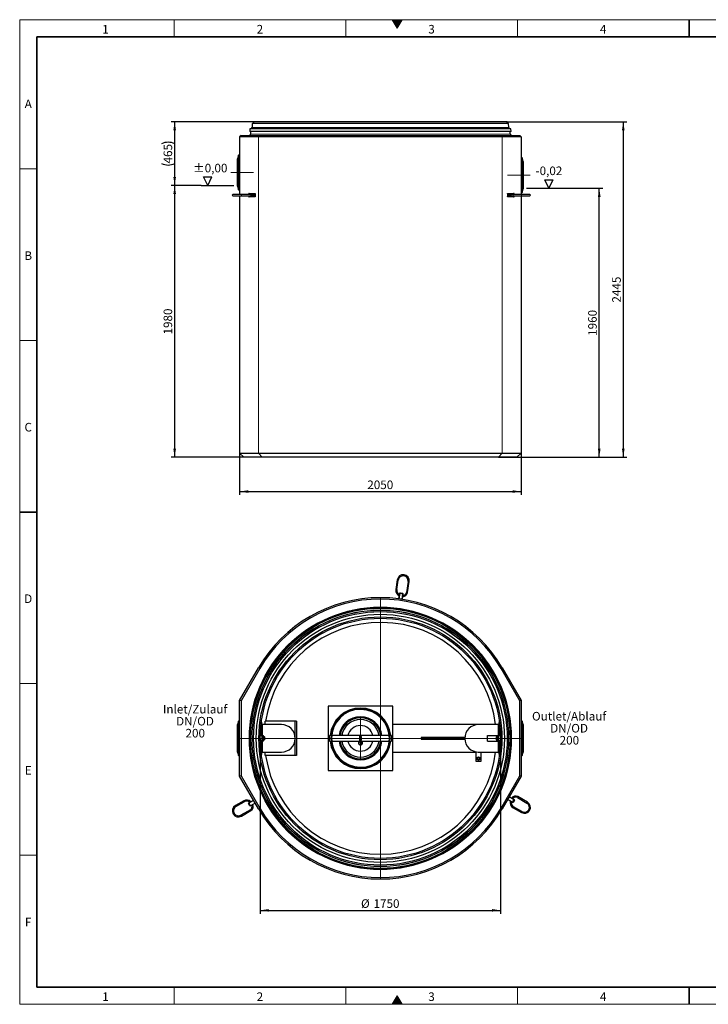
# Model space of a CAD drawing. Units: millimetres. Extents: x 15 to 416, y 5 to 292.
# Drawn here: x 15 to 216, y 5 to 292 of the extents above; entities that cross this region are included whole.
import ezdxf

# ---------------------------------------------------------------- set-up
doc = ezdxf.new("R2010")
doc.units = ezdxf.units.MM
doc.linetypes.add('CENTERX2', pattern=[20.32, 12.7, -2.54, 2.54, -2.54])
doc.layers.add('DIMENSION', color=7, linetype='Continuous')
doc.layers.add('NOTES', color=7, linetype='Continuous')
doc.styles.add('SLDTEXTSTYLE0', font='TXT', dxfattribs={"width": 0.605})
doc.dimstyles.new('SLDDIMSTYLE0', dxfattribs={"dimtxt": 2.5, "dimasz": 2.5, "dimexe": 0, "dimexo": 0.0625, "dimtad": 1, "dimlfac": 25, "dimrnd": 1e-09, "dimzin": 12, "dimdsep": 46, "dimtxsty": 'SLDTEXTSTYLE0', "dimsah": 1, "dimcen": 0.09, "dimadec": 0, "dimazin": 3, "dimtfac": 1, "dimtofl": 0, "dimtmove": 0, "dimatfit": 3, "dimfxl": 0, "dimfrac": 2, "dimtolj": 1, "dimtzin": 12, "dimarcsym": 0})

# ---------------------------------------------------------------- blocks, each defined once
blk = doc.blocks.new('SW_NOTE_0_4')
at = {"layer": 'NOTES', "color": 0, "char_height": 2.5, "attachment_point": 2, "style": 'SLDTEXTSTYLE0'}
for s, insert in [('Outlet/Ablauf', (9.8, 3.22)), ('DN/OD', (9.79, -0.28)), ('200', (9.88, -3.78))]:
    blk.add_mtext(s, dxfattribs=dict(at, insert=insert))
blk = doc.blocks.new('_D')
at = {"layer": 'DIMENSION'}
for p, q in [((85.08, 82.53), (85.08, 31.38)), ((155.08, 82.53), (155.08, 31.38)), ((85.08, 32.38), (155.08, 32.38))]:
    blk.add_line(p, q, dxfattribs=at)
for points in [[(85.08, 32.38), (87.58, 32), (87.58, 32.77)], [(155.08, 32.38), (152.58, 32.77), (152.58, 32)]]:
    blk.add_solid(points, dxfattribs=at)
at = {"layer": 'DIMENSION', "char_height": 2.5, "attachment_point": 1, "style": 'SLDTEXTSTYLE0'}
for s, insert in [('%%c', (114.43, 35.61)), ('1750', (118.08, 35.61))]:
    blk.add_mtext(s, dxfattribs=dict(at, insert=insert))
blk = doc.blocks.new('SW_NOTE_0_8')
at = {"layer": 'NOTES', "color": 0, "char_height": 2.5, "attachment_point": 2, "style": 'SLDTEXTSTYLE0'}
for s, insert in [('Inlet/Zulauf', (8.4, 3.22)), ('DN/OD', (8.36, -0.28)), ('200', (8.44, -3.78))]:
    blk.add_mtext(s, dxfattribs=dict(at, insert=insert))
blk = doc.blocks.new('SW_CENTERMARKSYMBOL_0')
at = {"color": 0, "linetype": 'Continuous', "lineweight": 18}
for p, q in [((0, 0.2), (0, 41.1)), ((-0.2, 0), (-41.1, 0)), ((0, 0), (-0.1, 0)), ((0, 0), (0, 0.1)), ((0, 0), (0, -0.1)), ((0, 0), (0.1, 0)), ((0.2, 0), (41.1, 0)), ((0, -0.2), (0, -41.1))]:
    blk.add_line(p, q, dxfattribs=at)
blk = doc.blocks.new('SW_CENTERMARKSYMBOL_1')
at = {"color": 0, "linetype": 'Continuous', "lineweight": 18}
for p, q in [((0, 0.2), (0, 6.4)), ((-0.2, 0), (-6.4, 0)), ((0, 0), (-0.1, 0)), ((0, 0), (0, 0.1)), ((0, 0), (0, -0.1)), ((0, 0), (0.1, 0)), ((0.2, 0), (6.4, 0)), ((0, -0.2), (0, -6.4))]:
    blk.add_line(p, q, dxfattribs=at)
blk = doc.blocks.new('_D_1')
at = {"layer": 'DIMENSION'}
for p, q in [((83.12, 262.26), (59.15, 262.26)), ((60.15, 243.66), (60.15, 262.26)), ((67.91, 243.66), (59.15, 243.66))]:
    blk.add_line(p, q, dxfattribs=at)
for centre, start, end in [((58.23, 251.98), 63.4349, 116.5651), ((58.23, 253.93), 243.4349, 296.5651)]:
    blk.add_arc(centre, 4.29, start, end, dxfattribs=at)
for points in [[(60.15, 262.26), (59.76, 259.76), (60.53, 259.76)], [(60.15, 243.66), (60.53, 246.16), (59.76, 246.16)]]:
    blk.add_solid(points, dxfattribs=at)
at = {"layer": 'DIMENSION', "insert": (56.92, 250.09), "char_height": 2.5, "attachment_point": 1, "rotation": 90, "style": 'SLDTEXTSTYLE0'}
blk.add_mtext('465', dxfattribs=at)
blk = doc.blocks.new('_D_2')
at = {"layer": 'DIMENSION'}
for p, q in [((67.91, 243.66), (59.15, 243.66)), ((60.15, 164.46), (60.15, 243.66)), ((85.62, 164.46), (59.15, 164.46))]:
    blk.add_line(p, q, dxfattribs=at)
for points in [[(60.15, 243.66), (59.76, 241.16), (60.53, 241.16)], [(60.15, 164.46), (60.53, 166.96), (59.76, 166.96)]]:
    blk.add_solid(points, dxfattribs=at)
at = {"layer": 'DIMENSION', "insert": (56.92, 200.24), "char_height": 2.5, "attachment_point": 1, "rotation": 90, "style": 'SLDTEXTSTYLE0'}
blk.add_mtext('1980', dxfattribs=at)
blk = doc.blocks.new('_D_3')
at = {"layer": 'DIMENSION'}
for p, q in [((171.1, 242.86), (184.84, 242.86)), ((183.84, 164.46), (183.84, 242.86)), ((154.53, 164.46), (184.84, 164.46))]:
    blk.add_line(p, q, dxfattribs=at)
for points in [[(183.84, 242.86), (183.46, 240.36), (184.23, 240.36)], [(183.84, 164.46), (184.23, 166.96), (183.46, 166.96)]]:
    blk.add_solid(points, dxfattribs=at)
at = {"layer": 'DIMENSION', "insert": (180.62, 199.84), "char_height": 2.5, "attachment_point": 1, "rotation": 90, "style": 'SLDTEXTSTYLE0'}
blk.add_mtext('1960', dxfattribs=at)
blk = doc.blocks.new('_D_4')
at = {"layer": 'DIMENSION'}
for p, q in [((79.08, 165.66), (79.08, 153.46)), ((161.08, 165.66), (161.08, 153.46)), ((79.08, 154.46), (161.08, 154.46))]:
    blk.add_line(p, q, dxfattribs=at)
for points in [[(79.08, 154.46), (81.58, 154.07), (81.58, 154.84)], [(161.08, 154.46), (158.58, 154.84), (158.58, 154.07)]]:
    blk.add_solid(points, dxfattribs=at)
at = {"layer": 'DIMENSION', "insert": (116.26, 157.68), "char_height": 2.5, "attachment_point": 1, "style": 'SLDTEXTSTYLE0'}
blk.add_mtext('2050', dxfattribs=at)
blk = doc.blocks.new('_D_5')
at = {"layer": 'DIMENSION'}
for p, q in [((157.04, 262.26), (191.84, 262.26)), ((190.84, 262.26), (190.84, 164.46)), ((154.53, 164.46), (191.84, 164.46))]:
    blk.add_line(p, q, dxfattribs=at)
for points in [[(190.84, 262.26), (190.46, 259.76), (191.23, 259.76)], [(190.84, 164.46), (191.23, 166.96), (190.46, 166.96)]]:
    blk.add_solid(points, dxfattribs=at)
at = {"layer": 'DIMENSION', "insert": (187.62, 209.54), "char_height": 2.5, "attachment_point": 1, "rotation": 90, "style": 'SLDTEXTSTYLE0'}
blk.add_mtext('2445', dxfattribs=at)
blk = doc.blocks.new('SW_SFSYMBOL_0')
at = {"layer": 'DIMENSION', "color": 0}
for p, q in [((4.28, -3.12), (3.03, -0.62)), ((3.03, -0.62), (5.53, -0.62)), ((4.28, -3.12), (5.53, -0.62))]:
    blk.add_line(p, q, dxfattribs=at)
at = {"layer": 'DIMENSION', "color": 0, "insert": (0, 3.22), "char_height": 2.5, "attachment_point": 1, "style": 'SLDTEXTSTYLE0'}
blk.add_mtext('±0,00', dxfattribs=at)
blk = doc.blocks.new('SW_SFSYMBOL_1')
at = {"layer": 'DIMENSION', "color": 0}
for p, q in [((3.91, -3.12), (2.66, -0.62)), ((2.66, -0.62), (5.16, -0.62)), ((3.91, -3.12), (5.16, -0.62))]:
    blk.add_line(p, q, dxfattribs=at)
at = {"layer": 'DIMENSION', "color": 0, "insert": (0, 3.22), "char_height": 2.5, "attachment_point": 1, "style": 'SLDTEXTSTYLE0'}
blk.add_mtext('-0,02', dxfattribs=at)

msp = doc.modelspace()

# ---------------------------------------------------------------- hatches: boundary and pattern name
at = {"linetype": 'Continuous'}
for points in [[(126.44338, 292), (123.55662, 292), (125, 289.5)], [(126.44338, 5), (125, 7.5), (123.55662, 5)]]:
    msp.add_hatch(color=7, dxfattribs=at).paths.add_polyline_path(points, flags=0)

# ---------------------------------------------------------------- linework, layer by layer
at = {"color": 7, "linetype": 'Continuous', "lineweight": 18}
for p, q in [((15, 292), (415, 292)), ((15, 292), (15, 5)), ((15, 10), (15, 292)), ((60, 292), (60, 287)), ((110, 292), (110, 287)), ((123.55662, 292), (125, 289.5)), ((126.44338, 292), (123.55662, 292)), ((125, 289.5), (126.44338, 292)), ((160, 292), (160, 287)), ((20, 10), (20, 287)), ((20, 248.5), (15, 248.5)), ((20, 198.5), (15, 198.5)), ((20, 98.5), (15, 98.5)), ((20, 48.5), (15, 48.5)), ((60, 10), (60, 5)), ((110, 10), (110, 5)), ((160, 10), (160, 5)), ((125, 7.5), (123.55662, 5)), ((126.44338, 5), (125, 7.5)), ((15, 5), (415, 5)), ((123.55662, 5), (126.44338, 5))]:
    msp.add_line(p, q, dxfattribs=at)
at = {"color": 7, "linetype": 'Continuous', "lineweight": 35}
for p, q in [((210, 292), (210, 287)), ((20, 287), (410, 287)), ((20, 287), (20, 10)), ((15, 148.5), (20, 148.5)), ((20, 10), (410, 10)), ((210, 10), (210, 5))]:
    msp.add_line(p, q, dxfattribs=at)
at = {"color": 7, "linetype": 'Continuous', "lineweight": 25}
for p, q in [((82.71793, 261.69528), (82.67833, 260.56132)), ((95.05835, 261.69528), (82.71793, 261.69528)), ((83.11793, 262.25528), (83.11793, 261.69528)), ((95.32622, 262.25528), (83.11793, 262.25528)), ((157.43519, 261.69528), (95.05835, 261.69528)), ((157.03519, 262.25528), (95.32622, 262.25528)), ((157.03519, 261.69528), (157.03519, 262.25528)), ((157.47479, 260.56132), (157.43519, 261.69528)), ((82.06285, 260.17528), (82.00691, 259.37528)), ((94.58219, 259.37528), (82.00691, 259.37528)), ((94.61966, 260.17528), (82.06285, 260.17528)), ((82.27713, 259.37528), (82.22483, 258.62737)), ((158.14621, 259.37528), (94.58219, 259.37528)), ((158.09027, 260.17528), (94.61966, 260.17528)), ((157.92829, 258.62737), (157.87599, 259.37528)), ((158.14621, 259.37528), (158.09027, 260.17528)), ((79.47656, 258.25528), (79.07656, 257.85528)), ((79.07656, 257.85528), (79.07656, 241.01528)), ((84.58266, 257.85528), (79.07656, 257.85528)), ((79.47656, 258.25528), (84.92895, 258.25528)), ((155.57046, 257.85528), (84.58266, 257.85528)), ((84.92895, 258.25528), (155.22417, 258.25528)), ((155.22417, 258.25528), (160.67656, 258.25528)), ((161.07656, 257.85528), (155.57046, 257.85528)), ((161.07656, 257.85528), (160.67656, 258.25528)), ((161.07656, 257.85528), (161.07656, 241.01528)), ((78.75656, 252.49528), (78.47656, 251.45528)), ((78.47656, 247.45528), (78.47656, 251.45528)), ((79.07656, 252.49528), (78.75656, 252.49528)), ((78.75656, 247.45528), (78.75656, 252.49528)), ((161.39656, 251.69528), (161.07656, 251.69528)), ((161.67656, 250.65528), (161.39656, 251.69528)), ((161.39656, 251.69528), (161.39656, 241.61528)), ((161.67656, 250.65528), (161.67656, 242.65528)), ((78.47656, 243.45528), (78.47656, 247.45528)), ((78.75656, 242.41528), (78.75656, 247.45528)), ((78.47656, 243.45528), (78.75656, 242.41528)), ((78.75656, 242.41528), (79.07656, 242.41528)), ((81.62675, 241.09528), (81.62675, 241.01528)), ((81.85063, 241.33528), (82.21103, 241.33528)), ((82.21103, 241.33528), (83.56153, 241.33528)), ((82.99288, 241.09528), (82.61197, 241.09528)), ((83.6216, 241.21528), (83.6216, 240.85528)), ((157.13219, 241.21528), (157.13219, 240.85528)), ((157.19225, 241.33528), (158.54275, 241.33528)), ((158.14182, 241.09528), (157.76091, 241.09528)), ((158.54275, 241.33528), (158.90315, 241.33528)), ((159.12704, 241.01528), (159.12704, 241.09528)), ((161.07656, 241.61528), (161.39656, 241.61528)), ((161.39656, 241.61528), (161.67656, 242.65528)), ((79.50741, 241.01528), (77.10653, 241.01528)), ((77.10653, 240.69528), (79.50741, 240.69528)), ((79.07656, 240.69528), (79.07656, 165.65528)), ((82.27767, 241.01528), (79.50741, 241.01528)), ((79.50741, 240.69528), (82.27767, 240.69528)), ((81.62675, 240.69528), (81.62675, 240.61528)), ((82.21103, 240.37528), (81.85063, 240.37528)), ((83.56153, 240.37528), (82.21103, 240.37528)), ((82.877, 241.01528), (82.27767, 241.01528)), ((82.27767, 240.69528), (82.877, 240.69528)), ((82.61197, 240.61528), (82.99288, 240.61528)), ((83.6216, 240.85528), (83.6216, 240.49528)), ((157.13219, 240.85528), (157.13219, 240.49528)), ((158.54275, 240.37528), (157.19225, 240.37528)), ((157.76091, 240.61528), (158.14182, 240.61528)), ((158.8224, 241.01528), (158.02329, 241.01528)), ((158.02329, 240.69528), (158.8224, 240.69528)), ((158.90315, 240.37528), (158.54275, 240.37528)), ((161.24637, 241.01528), (158.8224, 241.01528)), ((158.8224, 240.69528), (161.24637, 240.69528)), ((159.12704, 240.61528), (159.12704, 240.69528)), ((161.07656, 240.69528), (161.07656, 165.65528)), ((163.64726, 241.01528), (161.24637, 241.01528)), ((161.24637, 240.69528), (163.64726, 240.69528)), ((79.07656, 165.65528), (84.58266, 165.65528)), ((79.07656, 165.65528), (80.27656, 164.45528)), ((85.62151, 164.45528), (80.27656, 164.45528)), ((84.58266, 165.65528), (155.57046, 165.65528)), ((154.53161, 164.45528), (85.62151, 164.45528)), ((159.87656, 164.45528), (154.53161, 164.45528)), ((155.57046, 165.65528), (161.07656, 165.65528)), ((159.87656, 164.45528), (161.07656, 165.65528)), ((124.97887, 128.70061), (124.57793, 125.92947)), ((124.89463, 125.88364), (125.29557, 128.65479)), ((128.14589, 128.24239), (127.68767, 125.07537)), ((128.00437, 125.02955), (128.46259, 128.19657)), ((125.47243, 123.17297), (125.69581, 124.7169)), ((125.69581, 124.7169), (125.713, 124.83566)), ((125.84894, 124.93724), (126.56152, 124.83414)), ((126.64592, 124.57943), (126.42254, 123.03551)), ((126.66311, 124.69819), (126.64592, 124.57943)), ((125.47243, 123.17297), (125.47203, 123.17019)), ((125.5912, 123.15579), (125.47243, 123.17297)), ((125.94749, 123.10424), (125.5912, 123.15579)), ((126.30378, 123.05269), (125.94749, 123.10424)), ((126.42254, 123.03551), (126.30378, 123.05269)), ((126.42214, 123.03273), (126.42254, 123.03551)), ((79.07656, 93.52675), (84.58266, 103.04951)), ((84.92895, 102.84929), (79.47656, 93.41944)), ((160.67656, 93.41944), (155.22417, 102.84929)), ((155.57046, 103.04951), (161.07656, 93.52675)), ((79.07656, 71.52675), (79.07656, 93.52675)), ((79.47656, 93.41944), (79.07656, 93.52675)), ((79.47656, 93.41944), (79.47656, 71.63407)), ((104.87656, 91.92675), (104.87656, 73.12675)), ((123.67656, 91.92675), (104.87656, 91.92675)), ((123.67656, 73.12675), (123.67656, 91.92675)), ((161.07656, 93.52675), (160.67656, 93.41944)), ((160.67656, 71.63407), (160.67656, 93.41944)), ((161.07656, 93.52675), (161.07656, 71.52675)), ((114.26656, 91.12675), (114.26656, 91.24675)), ((114.39656, 91.12675), (114.27656, 91.12675)), ((114.39656, 90.96675), (114.27656, 90.96675)), ((114.28656, 91.24675), (114.28656, 91.12675)), ((114.39656, 91.12675), (114.39656, 90.96675)), ((114.40262, 91.10583), (114.39656, 91.10592)), ((114.40291, 91.12583), (114.40056, 90.96584)), ((78.75656, 87.56675), (78.47656, 86.52675)), ((78.47656, 78.52675), (78.47656, 86.52675)), ((79.07656, 87.56675), (78.75656, 87.56675)), ((78.75656, 77.48675), (78.75656, 87.56675)), ((85.39656, 87.24879), (85.39656, 83.22675)), ((85.67656, 86.52675), (85.42574, 87.45837)), ((91.27656, 86.52675), (85.67656, 86.52675)), ((85.67656, 86.52675), (85.67656, 83.32675)), ((86.47656, 86.52675), (86.47656, 87.52675)), ((95.27256, 87.52675), (86.47656, 87.52675)), ((95.27656, 87.52675), (95.27256, 87.52675)), ((95.27656, 77.52675), (95.27656, 87.52675)), ((95.59656, 87.52675), (95.27656, 87.52675)), ((95.59656, 87.52675), (95.59656, 77.52675)), ((118.47561, 86.52675), (118.44045, 86.52675)), ((118.58664, 86.52675), (118.55147, 86.52675)), ((148.67656, 86.52675), (123.67656, 86.52675)), ((154.47656, 86.52675), (148.67656, 86.52675)), ((154.72738, 87.45837), (154.47656, 86.52675)), ((154.47656, 83.32675), (154.47656, 86.52675)), ((154.75656, 83.22675), (154.75656, 87.24879)), ((161.39656, 87.56675), (161.07656, 87.56675)), ((161.67656, 86.52675), (161.39656, 87.56675)), ((161.39656, 87.56675), (161.39656, 77.48675)), ((161.67656, 86.52675), (161.67656, 78.52675)), ((85.67656, 81.72675), (85.67656, 83.32675)), ((85.67656, 83.32675), (85.99656, 83.32675)), ((85.99656, 81.72675), (85.99656, 83.32675)), ((105.71359, 83.32675), (105.27808, 83.32675)), ((114.0761, 83.32675), (105.87456, 83.32675)), ((114.47702, 83.32675), (114.0761, 83.32675)), ((122.67856, 83.32675), (114.47702, 83.32675)), ((123.27504, 83.32675), (122.83927, 83.32675)), ((151.27656, 81.72675), (151.27656, 83.32675)), ((151.27656, 83.32675), (154.15656, 83.32675)), ((154.15656, 83.32675), (154.15656, 81.72675)), ((154.15656, 83.32675), (154.47656, 83.32675)), ((154.47656, 83.32675), (154.47656, 81.72675)), ((85.67656, 83.22675), (85.08356, 83.22675)), ((85.67656, 81.82675), (85.08356, 81.82675)), ((85.39656, 81.82675), (85.39656, 77.80472)), ((85.99656, 81.72675), (85.67656, 81.72675)), ((85.67656, 81.72675), (85.67656, 78.52675)), ((86.09656, 83.12675), (85.99656, 83.12675)), ((85.99656, 81.92675), (86.09656, 81.92675)), ((86.09656, 81.92675), (86.09656, 83.12675)), ((86.34619, 82.91935), (86.09656, 82.91935)), ((86.34619, 82.72305), (86.09656, 82.72305)), ((86.34619, 82.33046), (86.09656, 82.33046)), ((86.34619, 82.13416), (86.09656, 82.13416)), ((86.37656, 82.86675), (86.34619, 82.91935)), ((86.34619, 82.13416), (86.37656, 82.18675)), ((86.37656, 82.8212), (86.37656, 82.86675)), ((86.37656, 82.52675), (86.37656, 82.8212)), ((86.37656, 82.23231), (86.37656, 82.52675)), ((86.37656, 82.18675), (86.37656, 82.23231)), ((105.27808, 81.72675), (105.71384, 81.72675)), ((105.87456, 81.72675), (114.0761, 81.72675)), ((114.27656, 81.70416), (113.73916, 81.16675)), ((113.73916, 81.16675), (114.27656, 80.62935)), ((114.0761, 81.72675), (114.47702, 81.72675)), ((114.81396, 81.16675), (114.27656, 81.70416)), ((114.27656, 80.62935), (114.81396, 81.16675)), ((114.47702, 81.72675), (122.67856, 81.72675)), ((122.8395, 81.72675), (123.27504, 81.72675)), ((131.94864, 82.72675), (131.94864, 82.32675)), ((144.67656, 82.72675), (131.94864, 82.72675)), ((131.94864, 82.32675), (144.67656, 82.32675)), ((144.67656, 82.72675), (144.67656, 82.32675)), ((151.27656, 81.72675), (154.15656, 81.72675)), ((153.80693, 82.91935), (153.77656, 82.86675)), ((153.77656, 82.86675), (153.77656, 82.8212)), ((153.77656, 82.8212), (153.77656, 82.52675)), ((153.77656, 82.52675), (153.77656, 82.23231)), ((153.77656, 82.23231), (153.77656, 82.18675)), ((153.77656, 82.18675), (153.80693, 82.13416)), ((153.80693, 82.91935), (154.05656, 82.91935)), ((153.80693, 82.72305), (154.05656, 82.72305)), ((153.80693, 82.33046), (154.05656, 82.33046)), ((153.80693, 82.13416), (154.05656, 82.13416)), ((154.15656, 83.12675), (154.05656, 83.12675)), ((154.05656, 83.12675), (154.05656, 81.92675)), ((154.05656, 81.92675), (154.15656, 81.92675)), ((154.15656, 81.72675), (154.47656, 81.72675)), ((155.06956, 83.22675), (154.47656, 83.22675)), ((155.06956, 81.82675), (154.47656, 81.82675)), ((154.47656, 78.52675), (154.47656, 81.72675)), ((154.75656, 77.80472), (154.75656, 81.82675)), ((78.47656, 78.52675), (78.75656, 77.48675)), ((85.42574, 77.59514), (85.67656, 78.52675)), ((85.67656, 78.52675), (91.27656, 78.52675)), ((86.47656, 77.52675), (86.47656, 78.52675)), ((95.27256, 77.52675), (86.47656, 77.52675)), ((95.27656, 77.52675), (95.27256, 77.52675)), ((95.59656, 77.52675), (95.27656, 77.52675)), ((118.44045, 78.52675), (118.47561, 78.52675)), ((118.55147, 78.52675), (118.58664, 78.52675)), ((123.67656, 78.52675), (147.87656, 78.52675)), ((147.87656, 78.60757), (147.87656, 75.82675)), ((148.17656, 78.55813), (148.17656, 78.55299)), ((148.67656, 78.52675), (154.47656, 78.52675)), ((149.47656, 75.82675), (149.47656, 78.52675)), ((154.47656, 78.52675), (154.72738, 77.59514)), ((161.39656, 77.48675), (161.67656, 78.52675)), ((78.75656, 77.48675), (79.07656, 77.48675)), ((147.87656, 75.82675), (149.47656, 75.82675)), ((148.37656, 76.32675), (148.37656, 76.92675)), ((148.37656, 76.92675), (148.97656, 76.92675)), ((148.97656, 76.32675), (148.37656, 76.32675)), ((148.97656, 76.92675), (148.97656, 76.32675)), ((161.07656, 77.48675), (161.39656, 77.48675)), ((104.87656, 73.12675), (123.67656, 73.12675)), ((79.47656, 71.63407), (79.07656, 71.52675)), ((84.58266, 62.004), (79.07656, 71.52675)), ((79.47656, 71.63407), (84.92895, 62.20422)), ((155.22417, 62.20422), (160.67656, 71.63407)), ((161.07656, 71.52675), (155.57046, 62.004)), ((161.07656, 71.52675), (160.67656, 71.63407)), ((80.24952, 64.30389), (77.82555, 62.90234)), ((77.98573, 62.62531), (80.4097, 64.02687)), ((82.00326, 62.86904), (81.64286, 63.49235)), ((81.68668, 63.6563), (81.79057, 63.71637)), ((81.79057, 63.71637), (83.14107, 64.49723)), ((83.6216, 63.66616), (82.2711, 62.88529)), ((158.48269, 63.92414), (157.13219, 64.705)), ((157.61272, 65.53608), (158.96322, 64.75521)), ((158.58657, 63.86407), (158.48269, 63.92414)), ((159.11092, 64.53119), (158.75052, 63.90789)), ((158.96322, 64.75521), (159.0671, 64.69515)), ((159.9978, 65.26593), (162.76806, 63.66416)), ((162.92824, 63.94118), (160.15798, 65.54296)), ((82.19758, 61.73386), (79.42733, 60.13208)), ((79.5875, 59.85506), (82.35776, 61.45683)), ((82.2711, 62.88529), (82.16721, 62.82522)), ((158.74231, 62.29546), (161.16628, 60.8939)), ((161.32646, 61.17093), (158.90249, 62.57248))]:
    msp.add_line(p, q, dxfattribs=at)
at = {"color": 8, "linetype": 'Continuous', "lineweight": 18}
for p, q in [((82.22483, 258.62737), (157.92829, 258.62737)), ((95.03183, 260.56132), (82.67833, 260.56132)), ((157.47479, 260.56132), (95.03183, 260.56132)), ((84.58266, 257.85528), (84.92895, 258.25528)), ((84.58266, 257.85528), (84.58266, 165.65528)), ((155.57046, 257.85528), (155.22417, 258.25528)), ((155.57046, 257.85528), (155.57046, 165.65528)), ((81.62675, 241.09528), (81.64286, 241.09528)), ((82.00326, 241.09528), (81.64286, 241.09528)), ((81.64286, 241.09528), (81.64286, 241.01528)), ((82.00326, 241.09528), (82.16721, 241.09528)), ((82.00326, 241.01528), (82.00326, 241.09528)), ((82.16721, 241.09528), (82.16721, 241.01528)), ((83.6216, 241.21528), (82.2711, 241.21528)), ((82.65201, 241.17528), (83.03292, 241.17528)), ((158.48269, 241.21528), (157.13219, 241.21528)), ((157.72087, 241.17528), (158.10178, 241.17528)), ((158.58657, 241.01528), (158.58657, 241.09528)), ((158.58657, 241.09528), (158.75052, 241.09528)), ((158.75052, 241.09528), (158.75052, 241.01528)), ((159.11092, 241.09528), (158.75052, 241.09528)), ((159.11092, 241.01528), (159.11092, 241.09528)), ((159.11092, 241.09528), (159.12704, 241.09528)), ((81.62675, 240.61528), (81.64286, 240.61528)), ((81.64286, 240.69528), (81.64286, 240.61528)), ((81.64286, 240.61528), (82.00326, 240.61528)), ((82.00326, 240.61528), (82.00326, 240.69528)), ((82.00326, 240.61528), (82.16721, 240.61528)), ((82.16721, 240.69528), (82.16721, 240.61528)), ((82.2711, 240.49528), (83.6216, 240.49528)), ((83.03292, 240.53528), (82.65201, 240.53528)), ((157.13219, 240.49528), (158.48269, 240.49528)), ((158.10178, 240.53528), (157.72087, 240.53528)), ((158.58657, 240.61528), (158.58657, 240.69528)), ((158.58657, 240.61528), (158.75052, 240.61528)), ((158.75052, 240.69528), (158.75052, 240.61528)), ((158.75052, 240.61528), (159.11092, 240.61528)), ((159.11092, 240.61528), (159.11092, 240.69528)), ((159.11092, 240.61528), (159.12704, 240.61528)), ((84.58266, 165.65528), (85.62151, 164.45528)), ((154.53161, 164.45528), (155.57046, 165.65528)), ((124.97887, 128.70061), (125.13722, 128.6777)), ((125.13722, 128.6777), (125.29557, 128.65479)), ((128.30424, 128.21948), (128.14589, 128.24239)), ((128.46259, 128.19657), (128.30424, 128.21948)), ((124.57793, 125.92947), (124.73628, 125.90655)), ((124.73628, 125.90655), (124.89463, 125.88364)), ((125.81458, 124.69971), (125.5912, 123.15579)), ((125.69581, 124.7169), (125.81458, 124.69971)), ((125.84894, 124.93724), (125.81458, 124.69971)), ((126.52716, 124.59661), (125.81458, 124.69971)), ((126.30378, 123.05269), (126.52716, 124.59661)), ((126.52716, 124.59661), (126.56152, 124.83414)), ((126.52716, 124.59661), (126.64592, 124.57943)), ((127.84602, 125.05246), (127.68767, 125.07537)), ((128.00437, 125.02955), (127.84602, 125.05246)), ((84.92895, 102.84929), (84.58266, 103.04951)), ((155.22417, 102.84929), (155.57046, 103.04951)), ((114.27656, 91.12675), (114.27656, 90.96675)), ((95.27256, 82.7056), (95.27256, 87.52675)), ((95.27256, 77.52675), (95.27256, 82.34791)), ((80.4097, 64.02687), (80.24952, 64.30389)), ((81.85063, 63.61248), (81.64286, 63.49235)), ((81.79057, 63.71637), (81.85063, 63.61248)), ((83.20113, 64.39335), (81.85063, 63.61248)), ((81.85063, 63.61248), (82.21103, 62.98917)), ((82.21103, 62.98917), (83.56153, 63.77004)), ((157.19225, 64.80889), (158.54275, 64.02802)), ((158.90315, 64.65133), (157.55265, 65.43219)), ((158.48269, 63.92414), (158.54275, 64.02802)), ((158.54275, 64.02802), (158.90315, 64.65133)), ((158.54275, 64.02802), (158.75052, 63.90789)), ((158.90315, 64.65133), (158.96322, 64.75521)), ((159.11092, 64.53119), (158.90315, 64.65133)), ((159.9978, 65.26593), (160.15798, 65.54296)), ((162.76806, 63.66416), (162.92824, 63.94118)), ((77.98573, 62.62531), (77.82555, 62.90234)), ((82.00326, 62.86904), (82.21103, 62.98917)), ((82.19758, 61.73386), (82.35776, 61.45683)), ((82.21103, 62.98917), (82.2711, 62.88529)), ((84.58266, 62.004), (84.92895, 62.20422)), ((155.57046, 62.004), (155.22417, 62.20422)), ((158.90249, 62.57248), (158.74231, 62.29546)), ((161.32646, 61.17093), (161.16628, 60.8939)), ((79.42733, 60.13208), (79.5875, 59.85506))]:
    msp.add_line(p, q, dxfattribs=at)
at = {"color": 7, "linetype": 'CENTERX2', "lineweight": 18}
for p, q in [((76.47656, 247.45528), (83.07656, 247.45528)), ((163.67656, 246.65528), (157.07656, 246.65528))]:
    msp.add_line(p, q, dxfattribs=at)
at = {"color": 8, "linetype": 'Continuous', "lineweight": 18, "flags": 128}
for points in [[(82.21103, 241.33528), (82.22275, 241.33297), (82.23402, 241.32614), (82.2444, 241.31505), (82.25351, 241.30013), (82.26098, 241.28195), (82.26653, 241.2612), (82.26995, 241.23869), (82.2711, 241.21528)], [(82.61197, 241.09528), (82.61978, 241.09681), (82.62729, 241.10137), (82.63421, 241.10876), (82.64028, 241.11871), (82.64526, 241.13083), (82.64896, 241.14466), (82.65124, 241.15967), (82.65201, 241.17528)], [(83.03292, 241.17528), (83.03215, 241.15967), (83.02987, 241.14466), (83.02617, 241.13083), (83.02119, 241.11871), (83.01512, 241.10876), (83.0082, 241.10137), (83.00069, 241.09681), (82.99288, 241.09528)], [(82.99288, 240.61528), (83.04665, 240.62346), (83.09676, 240.64743), (83.13979, 240.68557), (83.17281, 240.73528), (83.19356, 240.79316), (83.20064, 240.85528), (83.19356, 240.91739), (83.17281, 240.97528), (83.13979, 241.02498), (83.09676, 241.06312), (83.04665, 241.0871), (82.99288, 241.09528)], [(83.03292, 241.17528), (83.09456, 241.16725), (83.15312, 241.14359), (83.20564, 241.10546), (83.24951, 241.05479), (83.28251, 240.99412), (83.303, 240.92648), (83.30995, 240.85528), (83.303, 240.78407), (83.28251, 240.71643), (83.24951, 240.65576), (83.20564, 240.60509), (83.15312, 240.56697), (83.09456, 240.5433), (83.03292, 240.53528)], [(157.72087, 240.53528), (157.65922, 240.5433), (157.60067, 240.56697), (157.54814, 240.60509), (157.50428, 240.65576), (157.47127, 240.71643), (157.45079, 240.78407), (157.44384, 240.85528), (157.45079, 240.92648), (157.47127, 240.99412), (157.50428, 241.05479), (157.54814, 241.10546), (157.60067, 241.14359), (157.65922, 241.16725), (157.72087, 241.17528)], [(157.76091, 241.09528), (157.70714, 241.0871), (157.65703, 241.06312), (157.614, 241.02498), (157.58098, 240.97528), (157.56022, 240.91739), (157.55314, 240.85528), (157.56022, 240.79316), (157.58098, 240.73528), (157.614, 240.68557), (157.65703, 240.64743), (157.70714, 240.62346), (157.76091, 240.61528)], [(157.76091, 241.09528), (157.7531, 241.09681), (157.74559, 241.10137), (157.73866, 241.10876), (157.73259, 241.11871), (157.72761, 241.13083), (157.72391, 241.14466), (157.72164, 241.15967), (157.72087, 241.17528)], [(158.10178, 241.17528), (158.10255, 241.15967), (158.10482, 241.14466), (158.10853, 241.13083), (158.11351, 241.11871), (158.11957, 241.10876), (158.1265, 241.10137), (158.13401, 241.09681), (158.14182, 241.09528)], [(158.48269, 241.21528), (158.48384, 241.23869), (158.48726, 241.2612), (158.49281, 241.28195), (158.50028, 241.30013), (158.50938, 241.31505), (158.51977, 241.32614), (158.53103, 241.33297), (158.54275, 241.33528)], [(79.50741, 241.01528), (79.51935, 241.01349), (79.54216, 240.99943), (79.56189, 240.97257), (79.57677, 240.93528), (79.5855, 240.89088), (79.58728, 240.84332), (79.58197, 240.79682), (79.57003, 240.75552), (79.55253, 240.72308), (79.53102, 240.70239), (79.50741, 240.69528), (79.50741, 240.69528)], [(82.21103, 240.37528), (82.22275, 240.37758), (82.23402, 240.38441), (82.2444, 240.3955), (82.25351, 240.41042), (82.26098, 240.42861), (82.26653, 240.44936), (82.26995, 240.47187), (82.2711, 240.49528)], [(82.27767, 241.01528), (82.28961, 241.01349), (82.31242, 240.99943), (82.33214, 240.97257), (82.34703, 240.93528), (82.35575, 240.89088), (82.35753, 240.84332), (82.35222, 240.79682), (82.34029, 240.75552), (82.32279, 240.72308), (82.30128, 240.70239), (82.27767, 240.69528), (82.27767, 240.69528)], [(82.61197, 240.61528), (82.61978, 240.61374), (82.62729, 240.60919), (82.63421, 240.6018), (82.64028, 240.59185), (82.64526, 240.57972), (82.64896, 240.56589), (82.65124, 240.55088), (82.65201, 240.53528)], [(83.03292, 240.53528), (83.03215, 240.55088), (83.02987, 240.56589), (83.02617, 240.57972), (83.02119, 240.59185), (83.01512, 240.6018), (83.0082, 240.60919), (83.00069, 240.61374), (82.99288, 240.61528)], [(157.76091, 240.61528), (157.7531, 240.61374), (157.74559, 240.60919), (157.73866, 240.6018), (157.73259, 240.59185), (157.72761, 240.57972), (157.72391, 240.56589), (157.72164, 240.55088), (157.72087, 240.53528)], [(158.10178, 240.53528), (158.10255, 240.55088), (158.10482, 240.56589), (158.10853, 240.57972), (158.11351, 240.59185), (158.11957, 240.6018), (158.1265, 240.60919), (158.13401, 240.61374), (158.14182, 240.61528)], [(158.48269, 240.49528), (158.48384, 240.47187), (158.48726, 240.44936), (158.49281, 240.42861), (158.50028, 240.41042), (158.50938, 240.3955), (158.51977, 240.38441), (158.53103, 240.37758), (158.54275, 240.37528)], [(158.8224, 241.01528), (158.81046, 241.01349), (158.78765, 240.99943), (158.76792, 240.97257), (158.75304, 240.93528), (158.74432, 240.89088), (158.74253, 240.84332), (158.74785, 240.79682), (158.75978, 240.75552), (158.77728, 240.72308), (158.79879, 240.70239), (158.8224, 240.69528), (158.8224, 240.69528)], [(161.24637, 241.01528), (161.23443, 241.01349), (161.21162, 240.99943), (161.1919, 240.97257), (161.17701, 240.93528), (161.16829, 240.89088), (161.16651, 240.84332), (161.17182, 240.79682), (161.18376, 240.75552), (161.20126, 240.72308), (161.22276, 240.70239), (161.24637, 240.69528), (161.24637, 240.69528)], [(114.0761, 81.72675), (114.07377, 81.7272), (114.0645, 81.7379), (114.05544, 81.76267), (114.04675, 81.80108), (114.03858, 81.85244), (114.03109, 81.91583), (114.02439, 81.99013), (114.01862, 82.074), (114.01387, 82.16595), (114.01024, 82.26433), (114.00777, 82.36741), (114.00653, 82.47332), (114.00653, 82.58019), (114.00777, 82.6861), (114.01024, 82.78917), (114.01387, 82.88756), (114.01862, 82.97951), (114.02439, 83.06338), (114.03109, 83.13768), (114.03858, 83.20107), (114.04675, 83.25243), (114.05544, 83.29084), (114.0645, 83.31561), (114.07377, 83.32631), (114.0761, 83.32675)], [(114.47702, 81.72675), (114.47935, 81.7272), (114.48862, 81.7379), (114.49768, 81.76267), (114.50637, 81.80108), (114.51454, 81.85244), (114.52203, 81.91583), (114.52873, 81.99013), (114.5345, 82.074), (114.53925, 82.16595), (114.54288, 82.26433), (114.54535, 82.36741), (114.54659, 82.47332), (114.54659, 82.58019), (114.54535, 82.6861), (114.54288, 82.78917), (114.53925, 82.88756), (114.5345, 82.97951), (114.52873, 83.06338), (114.52203, 83.13768), (114.51454, 83.20107), (114.50637, 83.25243), (114.49768, 83.29084), (114.48862, 83.31561), (114.47935, 83.32631), (114.47702, 83.32675)]]:
    msp.add_lwpolyline(points, dxfattribs=at)
at = {"color": 7, "linetype": 'Continuous', "lineweight": 25, "flags": 128}
for points in [[(83.56153, 241.33528), (83.57325, 241.33297), (83.58452, 241.32614), (83.5949, 241.31505), (83.60401, 241.30013), (83.61148, 241.28195), (83.61703, 241.2612), (83.62044, 241.23869), (83.6216, 241.21528)], [(157.13219, 241.21528), (157.13334, 241.23869), (157.13676, 241.2612), (157.14231, 241.28195), (157.14978, 241.30013), (157.15888, 241.31505), (157.16927, 241.32614), (157.18054, 241.33297), (157.19225, 241.33528)], [(83.6216, 240.49528), (83.62044, 240.47187), (83.61703, 240.44936), (83.61148, 240.42861), (83.60401, 240.41042), (83.5949, 240.3955), (83.58452, 240.38441), (83.57325, 240.37758), (83.56153, 240.37528)], [(157.19225, 240.37528), (157.18054, 240.37758), (157.16927, 240.38441), (157.15888, 240.3955), (157.14978, 240.41042), (157.14231, 240.42861), (157.13676, 240.44936), (157.13334, 240.47187), (157.13219, 240.49528)], [(105.27808, 81.72675), (105.27575, 81.7272), (105.26648, 81.7379), (105.25742, 81.76267), (105.24873, 81.80108), (105.24056, 81.85244), (105.23307, 81.91583), (105.22637, 81.99013), (105.2206, 82.074), (105.21585, 82.16595), (105.21222, 82.26433), (105.20975, 82.36741), (105.20851, 82.47332), (105.20851, 82.58019), (105.20975, 82.6861), (105.21222, 82.78917), (105.21585, 82.88756), (105.2206, 82.97951), (105.22637, 83.06338), (105.23307, 83.13768), (105.24056, 83.20107), (105.24873, 83.25243), (105.25742, 83.29084), (105.26648, 83.31561), (105.27575, 83.32631), (105.27808, 83.32675)], [(123.27504, 81.72675), (123.27737, 81.7272), (123.28664, 81.7379), (123.2957, 81.76267), (123.30439, 81.80108), (123.31256, 81.85244), (123.32005, 81.91583), (123.32675, 81.99013), (123.33252, 82.074), (123.33727, 82.16595), (123.3409, 82.26433), (123.34337, 82.36741), (123.34461, 82.47332), (123.34461, 82.58019), (123.34337, 82.6861), (123.3409, 82.78917), (123.33727, 82.88756), (123.33252, 82.97951), (123.32675, 83.06338), (123.32005, 83.13768), (123.31256, 83.20107), (123.30439, 83.25243), (123.2957, 83.29084), (123.28664, 83.31561), (123.27737, 83.32631), (123.27504, 83.32675)]]:
    msp.add_lwpolyline(points, dxfattribs=at)
at = {"color": 8, "linetype": 'Continuous', "lineweight": 18}
for radius in [38.25076, 37.79798, 37.39823]:
    msp.add_circle((120.07656, 82.52675), radius, dxfattribs=at)
at = {"color": 7, "linetype": 'Continuous', "lineweight": 25}
for centre, radius in [((120.07656, 82.52675), 38.06965), ((120.07656, 82.52675), 38.01371), ((120.07656, 82.52675), 37.35863), ((120.07656, 82.52675), 36.95863), ((120.07656, 82.52675), 36.15863), ((120.07656, 82.52675), 35.4), ((120.07656, 82.52675), 35), ((148.67656, 76.62675), 0.5), ((148.67656, 76.62675), 0.46)]:
    msp.add_circle(centre, radius, dxfattribs=at)
for centre, radius, start, end in [((81.8258, 258.65528), 0.4, 270, 356), ((82.27858, 260.57528), 0.4, 270, 358), ((157.87454, 260.57528), 0.4, 182, 270), ((158.32732, 258.65528), 0.4, 184, 270), ((77.10653, 240.85528), 0.16, 90, 270), ((82.877, 240.85528), 0.16, 270, 90), ((158.02329, 240.85528), 0.16, 90, 270), ((163.64726, 240.85528), 0.16, 270, 90), ((126.72073, 128.44859), 1.76, 351.7673265, 171.7673265), ((126.72073, 128.44859), 1.44, 351.7673265, 171.7673265), ((120.07656, 82.52675), 41, 30.0367213, 149.9632787), ((126.31979, 125.67745), 1.76, 171.7673265, 245.9407064), ((126.31979, 125.67745), 1.44, 171.7673265, 242.2961059), ((125.83176, 124.81848), 0.12, 81.7673265, 171.7673265), ((126.65839, 125.22429), 1.36, 265.1396132, 351.7673265), ((126.54434, 124.71538), 0.12, 351.7673265, 81.7673265), ((126.65839, 125.22429), 1.04, 266.1790523, 351.7673265), ((120.07656, 82.52675), 40.6, 30.0367213, 149.9632787), ((120.07656, 82.52675), 33.8, 6.7964933, 171.4930722), ((114.27656, 82.52675), 8.84, 5.1922422, 174.8077578), ((114.27656, 82.52675), 8.76, 90, 174.760208), ((114.27656, 82.52675), 8.72, 90.0657062, 174.7361046), ((114.27656, 82.52675), 8.6, 90, 89.1581834), ((114.27656, 82.52675), 8.44, 90, 89.1581834), ((114.27656, 82.52675), 8.76, 5.239792, 90), ((114.27656, 82.52675), 8.72, 5.2638954, 89.9342938), ((91.27656, 82.52675), 4, 270, 90), ((114.27656, 82.52675), 6.3, 7.2953511, 172.7046489), ((114.27656, 82.52675), 5.992, 7.6725472, 172.3274528), ((114.27656, 82.52675), 5.48, 90, 171.6056542), ((110.03958, 86.76374), 0.32, 118.8496074, 151.1503926), ((110.03958, 86.76374), 0.32, 226.5301092, 270), ((110.03958, 86.76374), 0.248, 226.1857783, 270), ((110.03958, 86.76374), 0.24, 226.1475222, 270), ((110.03958, 86.76374), 0.18, 225.8606165, 270), ((110.03958, 86.76374), 0.32, 270, 43.4698908), ((110.03958, 86.76374), 0.248, 270, 43.8142217), ((110.03958, 86.76374), 0.24, 270, 43.8524778), ((110.03958, 86.76374), 0.18, 270, 44.1393835), ((114.27656, 82.52675), 3.72, 90, 167.5813185), ((114.27656, 82.52675), 5.48, 8.3943458, 90), ((114.27656, 82.52675), 3.72, 12.4186815, 90), ((118.51354, 86.76374), 0.32, 136.5301092, 270), ((118.51354, 86.76374), 0.248, 136.1857783, 270), ((118.51354, 86.76374), 0.24, 136.1475222, 270), ((118.51354, 86.76374), 0.18, 135.8606165, 270), ((118.51354, 86.76374), 0.18, 270, 314.1393835), ((118.51354, 86.76374), 0.24, 270, 313.8524778), ((118.51354, 86.76374), 0.248, 270, 313.8142217), ((118.51354, 86.76374), 0.32, 270, 313.4698908), ((118.51354, 86.76374), 0.32, 28.8496074, 61.1503926), ((148.67656, 82.52675), 4, 90, 270), ((114.27656, 82.52675), 8.84, 185.1922422, 270), ((114.27656, 82.52675), 8.76, 185.239792, 354.760208), ((114.27656, 82.52675), 8.72, 185.2638954, 354.7361046), ((114.27656, 82.52675), 6.3, 187.2953511, 352.7046489), ((114.27656, 82.52675), 5.992, 187.6725472, 352.3274528), ((114.27656, 82.52675), 5.48, 188.3943458, 351.6056542), ((114.27656, 82.52675), 3.72, 192.4186815, 347.5813185), ((114.27656, 81.16675), 0.6, 111.0394698, 270), ((114.27656, 82.52675), 8.84, 270, 354.8077578), ((114.27656, 81.16675), 0.6, 270, 68.9605302), ((120.07656, 82.52675), 33.8, 188.5069278, 270), ((110.03958, 78.28977), 0.32, 208.8496074, 241.1503926), ((110.03958, 78.28977), 0.32, 316.5301092, 133.4698908), ((110.03958, 78.28977), 0.248, 316.1857783, 133.8142217), ((110.03958, 78.28977), 0.24, 316.1475222, 133.8524778), ((110.03958, 78.28977), 0.18, 315.8606165, 134.1393835), ((118.51354, 78.28977), 0.32, 46.5301092, 223.4698908), ((118.51354, 78.28977), 0.248, 46.1857783, 223.8142217), ((118.51354, 78.28977), 0.24, 46.1475222, 223.8524778), ((118.51354, 78.28977), 0.18, 45.8606165, 224.1393835), ((118.51354, 78.28977), 0.32, 298.8496074, 331.1503926), ((120.07656, 82.52675), 33.8, 270, 353.2035067), ((148.67656, 81.23342), 2.72667, 257.7572192, 276.9438834), ((81.1305, 62.78025), 1.76, 45.8633414, 120.0367213), ((81.1305, 62.78025), 1.44, 49.5079419, 120.0367213), ((81.74675, 63.55242), 0.12, 120.0367213, 210.0367213), ((81.677, 62.63419), 1.36, 300.0367213, 26.6644346), ((159.62329, 63.8191), 1.76, 165.7898989, 239.9632787), ((159.62329, 63.8191), 1.44, 169.4344994, 239.9632787), ((159.47723, 64.3656), 1.36, 59.9632787, 146.5909921), ((158.64664, 63.96795), 0.12, 239.9632787, 329.9632787), ((159.47723, 64.3656), 1.04, 59.9632787, 145.551553), ((159.00704, 64.59126), 0.12, 329.9632787, 59.9632787), ((162.04726, 62.41754), 1.76, 239.9632787, 59.9632787), ((162.04726, 62.41754), 1.44, 329.9632787, 59.9632787), ((78.70653, 61.3787), 1.76, 120.0367213, 300.0367213), ((78.70653, 61.3787), 1.44, 120.0367213, 300.0367213), ((82.10715, 62.92911), 0.12, 210.0367213, 300.0367213), ((81.677, 62.63419), 1.04, 300.0367213, 25.6249955), ((120.07656, 82.52675), 41, 210.0367213, 329.9632787), ((120.07656, 82.52675), 40.6, 210.0367213, 329.9632787), ((162.04726, 62.41754), 1.44, 239.9632787, 329.9632787)]:
    msp.add_arc(centre, radius, start, end, dxfattribs=at)
at = {"color": 8, "linetype": 'Continuous', "lineweight": 18}
for centre, radius, start, end in [((81.868, 241.11031), 0.22564, 94.4139663, 183.820243), ((82.2284, 241.11031), 0.22564, 94.4139663, 183.820243), ((82.27978, 241.10279), 0.11282, 94.4139663, 183.820243), ((82.66091, 240.90207), 0.27335, 91.8650189, 155.5347023), ((82.58761, 240.89606), 0.19927, 36.7444427, 88.6147962), ((158.16622, 240.89593), 0.19941, 91.3967685, 143.5807024), ((158.09135, 240.89978), 0.27569, 24.7671876, 87.8330913), ((158.474, 241.10279), 0.11282, 356.179757, 85.5860337), ((158.52539, 241.11031), 0.22564, 356.179757, 85.5860337), ((158.88579, 241.11031), 0.22564, 356.179757, 85.5860337), ((81.868, 240.60024), 0.22564, 176.179757, 265.5860337), ((82.2284, 240.60024), 0.22564, 176.179757, 265.5860337), ((82.27978, 240.60776), 0.11282, 176.179757, 265.5860337), ((82.66243, 240.81077), 0.27569, 204.7671876, 267.8330913), ((82.58761, 240.81449), 0.19927, 271.3852038, 323.2555573), ((158.16622, 240.81463), 0.19941, 216.4192964, 268.6032315), ((158.09288, 240.80848), 0.27335, 271.8650189, 335.5347023), ((158.474, 240.60776), 0.11282, 274.4139663, 3.820243), ((158.52539, 240.60024), 0.22564, 274.4139663, 3.820243), ((158.88579, 240.60024), 0.22564, 274.4139663, 3.820243)]:
    msp.add_arc(centre, radius, start, end, dxfattribs=at)
at = {"color": 7, "linetype": 'Continuous', "lineweight": 25}
for points, knots in [([(81.85063, 241.33528), (81.83705, 241.3345), (81.80645, 241.33276), (81.76078, 241.3173), (81.7168, 241.2904), (81.67975, 241.25367), (81.65117, 241.20895), (81.63277, 241.15868), (81.62705, 241.11971), (81.62679, 241.09867), (81.62675, 241.09528)], [0, 0, 0, 0, 0.113377838, 0.255491437, 0.396948714, 0.539104638, 0.683041193, 0.829296487, 0.972472543, 1, 1, 1, 1]), ([(82.46687, 241.01528), (82.4698, 241.01975), (82.48192, 241.03824), (82.51005, 241.06204), (82.54906, 241.08466), (82.58393, 241.09417), (82.60507, 241.095), (82.61197, 241.09528)], [0, 0, 0, 0, 0.082395481, 0.340450914, 0.60212266, 0.870243212, 1, 1, 1, 1]), ([(82.59243, 241.09528), (82.59883, 241.09504), (82.62017, 241.09425), (82.65617, 241.0846), (82.69698, 241.06011), (82.72496, 241.03595), (82.73608, 241.01814), (82.73786, 241.01528)], [0, 0, 0, 0, 0.120260717, 0.40123061, 0.678624275, 0.948364153, 1, 1, 1, 1]), ([(158.01512, 241.01362), (158.01841, 241.01867), (158.03087, 241.03775), (158.05942, 241.06213), (158.09846, 241.08442), (158.1278, 241.09322), (158.1434, 241.09412), (158.14477, 241.0942)], [0, 0, 0, 0, 0.102405007, 0.387147279, 0.675879845, 0.971728122, 1, 1, 1, 1]), ([(158.14182, 241.09528), (158.14822, 241.09504), (158.16956, 241.09425), (158.20556, 241.0846), (158.24637, 241.06011), (158.27435, 241.03595), (158.28546, 241.01814), (158.28725, 241.01528)], [0, 0, 0, 0, 0.120260717, 0.40123061, 0.678624275, 0.948364153, 1, 1, 1, 1]), ([(159.12704, 241.09528), (159.12649, 241.10784), (159.12514, 241.13914), (159.11189, 241.18797), (159.08597, 241.23804), (159.04921, 241.28047), (159.00405, 241.31206), (158.95427, 241.33174), (158.91977, 241.33413), (158.90315, 241.33528)], [0, 0, 0, 0, 0.101894957, 0.253825399, 0.407027697, 0.560260986, 0.712119835, 0.861361511, 1, 1, 1, 1]), ([(81.62675, 240.61528), (81.62729, 240.60271), (81.62865, 240.57141), (81.64189, 240.52258), (81.66782, 240.47251), (81.70457, 240.43009), (81.74974, 240.3985), (81.79951, 240.37882), (81.83402, 240.37643), (81.85063, 240.37528)], [0, 0, 0, 0, 0.101894957, 0.253825399, 0.407027697, 0.560260986, 0.712119835, 0.861361511, 1, 1, 1, 1]), ([(82.61197, 240.61528), (82.60557, 240.61552), (82.58423, 240.61631), (82.54823, 240.62595), (82.50741, 240.65044), (82.47943, 240.6746), (82.46832, 240.69242), (82.46654, 240.69528)], [0, 0, 0, 0, 0.120260717, 0.40123061, 0.678624275, 0.948364153, 1, 1, 1, 1]), ([(82.73753, 240.69528), (82.7346, 240.6908), (82.72248, 240.67232), (82.69435, 240.64852), (82.65534, 240.62589), (82.62046, 240.61639), (82.59932, 240.61555), (82.59243, 240.61528)], [0, 0, 0, 0, 0.082395481, 0.340450914, 0.60212266, 0.870243212, 1, 1, 1, 1]), ([(158.16135, 240.61528), (158.15496, 240.61552), (158.13362, 240.61631), (158.09763, 240.62596), (158.05678, 240.65042), (158.02848, 240.67501), (158.0171, 240.69334), (158.01502, 240.69668)], [0, 0, 0, 0, 0.119237654, 0.397817324, 0.672851189, 0.940296378, 1, 1, 1, 1]), ([(158.28692, 240.69528), (158.28399, 240.6908), (158.27187, 240.67232), (158.24373, 240.64852), (158.20472, 240.62589), (158.16985, 240.61639), (158.14871, 240.61555), (158.14182, 240.61528)], [0, 0, 0, 0, 0.082395481, 0.340450914, 0.60212266, 0.870243212, 1, 1, 1, 1]), ([(158.90315, 240.37528), (158.91673, 240.37605), (158.94734, 240.3778), (158.99301, 240.39326), (159.03699, 240.42016), (159.07403, 240.45689), (159.10262, 240.50161), (159.12102, 240.55187), (159.12673, 240.59085), (159.12699, 240.61189), (159.12704, 240.61528)], [0, 0, 0, 0, 0.113377838, 0.255491437, 0.396948714, 0.539104638, 0.683041193, 0.829296487, 0.972472543, 1, 1, 1, 1]), ([(86.37656, 82.8212), (86.37652, 82.82353), (86.37625, 82.84115), (86.36962, 82.87437), (86.35405, 82.90427), (86.34619, 82.91935)], [0, 0, 0, 0, 0.070088025, 0.530783399, 1, 1, 1, 1]), ([(86.34619, 82.72305), (86.35468, 82.73899), (86.37181, 82.77117), (86.37497, 82.80442), (86.37656, 82.8212)], [0, 0, 0, 0, 0.495457963, 1, 1, 1, 1]), ([(86.37656, 82.52675), (86.37503, 82.55965), (86.37194, 82.62616), (86.35484, 82.69052), (86.34619, 82.72305)], [0, 0, 0, 0, 0.494510729, 1, 1, 1, 1]), ([(86.34619, 82.33046), (86.35434, 82.36182), (86.37077, 82.42509), (86.37649, 82.49166), (86.37656, 82.52568), (86.37656, 82.52675)], [0, 0, 0, 0, 0.487581755, 0.983747305, 1, 1, 1, 1]), ([(86.37656, 82.23231), (86.37652, 82.23463), (86.37625, 82.25225), (86.36962, 82.28547), (86.35405, 82.31537), (86.34619, 82.33046)], [0, 0, 0, 0, 0.0700880251, 0.5307833989, 1, 1, 1, 1]), ([(86.34619, 82.13416), (86.35468, 82.1501), (86.37181, 82.18227), (86.37497, 82.21553), (86.37656, 82.23231)], [0, 0, 0, 0, 0.495457963, 1, 1, 1, 1]), ([(153.80693, 82.91935), (153.79844, 82.90341), (153.78131, 82.87124), (153.77815, 82.83798), (153.77656, 82.8212)], [0, 0, 0, 0, 0.495457963, 1, 1, 1, 1]), ([(153.77656, 82.8212), (153.7766, 82.81888), (153.77687, 82.80126), (153.7835, 82.76804), (153.79907, 82.73814), (153.80693, 82.72305)], [0, 0, 0, 0, 0.0700880251, 0.5307833989, 1, 1, 1, 1]), ([(153.80693, 82.72305), (153.79878, 82.69169), (153.78235, 82.62842), (153.77663, 82.56185), (153.77656, 82.52783), (153.77656, 82.52675)], [0, 0, 0, 0, 0.4875817552, 0.9837473051, 1, 1, 1, 1]), ([(153.77656, 82.52675), (153.77809, 82.49386), (153.78118, 82.42735), (153.79828, 82.36299), (153.80693, 82.33046)], [0, 0, 0, 0, 0.494510729, 1, 1, 1, 1]), ([(153.80693, 82.33046), (153.79844, 82.31452), (153.78131, 82.28234), (153.77815, 82.24909), (153.77656, 82.23231)], [0, 0, 0, 0, 0.495457963, 1, 1, 1, 1]), ([(153.77656, 82.23231), (153.7766, 82.22998), (153.77687, 82.21236), (153.7835, 82.17914), (153.79907, 82.14924), (153.80693, 82.13416)], [0, 0, 0, 0, 0.070088025, 0.530783399, 1, 1, 1, 1])]:
    msp.add_open_spline(points, degree=3, knots=knots, dxfattribs=at)
at = {"layer": 'DIMENSION'}
for p, q in [((67.90695, 243.65528), (77.3828, 243.65528)), ((162.61294, 242.85528), (171.09935, 242.85528))]:
    msp.add_line(p, q, dxfattribs=at)

# ---------------------------------------------------------------- block references
at = {"color": 7, "linetype": 'Continuous', "lineweight": 0}
for name, p in [('SW_CENTERMARKSYMBOL_0', (120.07656, 82.52675)), ('SW_CENTERMARKSYMBOL_1', (114.27656, 82.52675))]:
    msp.add_blockref(name, p, dxfattribs=at)
at = {"layer": 'DIMENSION'}
for name, p in [('SW_SFSYMBOL_0', (65.48895, 246.78028)), ('SW_SFSYMBOL_1', (165.28279, 245.98028))]:
    msp.add_blockref(name, p, dxfattribs=at)
at = {"layer": 'NOTES'}
for name, p in [('SW_NOTE_0_8', (57.70811, 89.05588)), ('SW_NOTE_0_4', (165.26311, 86.99977))]:
    msp.add_blockref(name, p, dxfattribs=at)

# ---------------------------------------------------------------- texts
at = {"color": 7, "linetype": 'Continuous', "lineweight": 0, "char_height": 2.5, "attachment_point": 2, "style": 'SLDTEXTSTYLE0'}
for s, insert in [('1', (39.98264, 290.47267)), ('2', (84.98264, 290.47267)), ('3', (134.98264, 290.47267)), ('4', (184.98264, 290.47267)), ('A', (17.48698, 268.72267)), ('B', (17.48698, 224.47267)), ('C', (17.47135, 174.47267)), ('D', (17.47135, 124.47267)), ('E', (17.48698, 74.47267)), ('F', (17.46701, 30.22267)), ('1', (39.98264, 8.47267)), ('2', (84.98264, 8.47267)), ('3', (134.98264, 8.47267)), ('4', (184.98264, 8.47267))]:
    msp.add_mtext(s, dxfattribs=dict(at, insert=insert))

# ---------------------------------------------------------------- dimensions: what is measured, and where the dimension line sits
at = {"layer": 'DIMENSION'}
dim = msp.add_linear_dim(base=(60.14515, 262.25528), p1=(67.90695, 243.65528), p2=(83.11793, 262.25528), angle=90, text='(<>)', dimstyle='SLDDIMSTYLE0', dxfattribs=at)
dim.commit()
dim.dimension.update_dxf_attribs({"geometry": '_D_1', "text_midpoint": (60.14515, 252.95528), "dimtype": 160})
for base, p1, p2, picture, middle in [((190.84345, 164.45528), (157.03519, 262.25528), (154.53161, 164.45528), '_D_5', (190.84345, 213.35528)), ((60.14515, 243.65528), (85.62151, 164.45528), (67.90695, 243.65528), '_D_2', (60.14515, 204.05528)), ((183.84345, 242.85528), (154.53161, 164.45528), (171.09935, 242.85528), '_D_3', (183.84345, 203.65528))]:
    dim = msp.add_linear_dim(base=base, p1=p1, p2=p2, angle=90, dimstyle='SLDDIMSTYLE0', dxfattribs=at)
    dim.commit()
    dim.dimension.update_dxf_attribs({"geometry": picture, "text_midpoint": middle, "dimtype": 160})
dim = msp.add_linear_dim(base=(161.07656, 154.45528), p1=(79.07656, 165.65528), p2=(161.07656, 165.65528), dimstyle='SLDDIMSTYLE0', dxfattribs=at)
dim.commit()
dim.dimension.update_dxf_attribs({"geometry": '_D_4', "text_midpoint": (120.07656, 154.45528), "dimtype": 160})
dim = msp.add_linear_dim(base=(155.07656, 32.38239), p1=(85.07656, 82.52675), p2=(155.07656, 82.52675), text='%%c<>', dimstyle='SLDDIMSTYLE0', dxfattribs=at)
dim.commit()
dim.dimension.update_dxf_attribs({"geometry": '_D', "text_midpoint": (120.07656, 32.38239), "dimtype": 160})

doc.saveas('drawing.dxf')
